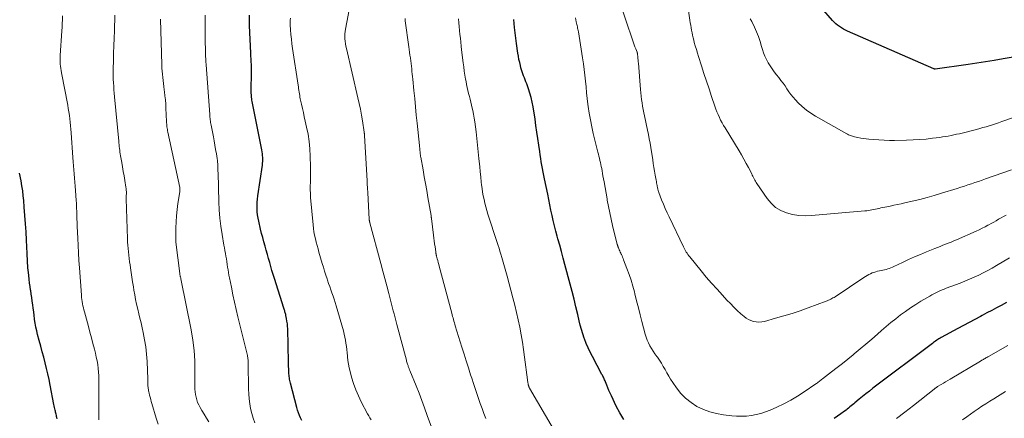
# Model space of a CAD drawing. Units: feet. Extents: x 1898374 to 1900034, y 504997 to 510000.
# Drawn here: x 1898716 to 1898927, y 505218 to 505304 of the extents above; entities that cross this region are included whole.
import ezdxf

# ---------------------------------------------------------------- set-up
doc = ezdxf.new("R2010")
doc.units = ezdxf.units.FT
doc.header["$LTSCALE"] = 100
doc.header["$MEASUREMENT"] = 0
doc.layers.add('CONTOUR INDEX', color=32, linetype='Continuous', lineweight=25)
doc.layers.add('CONTOUR INTERMEDIATE', color=40, linetype='Continuous', lineweight=15)

msp = doc.modelspace()

# ---------------------------------------------------------------- linework, layer by layer
at = {"layer": 'CONTOUR INDEX', "flags": 128}
for points, elevation in [([(1898930.46, 505295.8), (1898927.04, 505295.23), (1898925.16, 505294.93), (1898923.29, 505294.64), (1898921.41, 505294.35), (1898919.54, 505294.07), (1898912.48, 505293.06), (1898912.45, 505293.05), (1898912.43, 505293.05), (1898912.41, 505293.05), (1898912.38, 505293.05), (1898912.29, 505293.06), (1898912.27, 505293.07), (1898912.24, 505293.07), (1898912.22, 505293.08), (1898912.2, 505293.09), (1898893.64, 505301.23), (1898893.19, 505301.44), (1898892.75, 505301.67), (1898892.33, 505301.92), (1898891.91, 505302.19), (1898891.51, 505302.48), (1898891.13, 505302.8), (1898890.77, 505303.14), (1898890.43, 505303.5), (1898888.06, 505306.22)], 1060), ([(1898776.5, 505217.55), (1898776.23, 505218.09), (1898775.99, 505218.64), (1898775.77, 505219.21), (1898775.58, 505219.78), (1898775.42, 505220.36), (1898774.06, 505225.59), (1898773.99, 505225.86), (1898773.93, 505226.14), (1898773.88, 505226.42), (1898773.83, 505226.7), (1898773.79, 505226.98), (1898773.76, 505227.26), (1898773.74, 505227.54), (1898773.72, 505227.82), (1898773.71, 505228.19), (1898773.69, 505228.65), (1898773.67, 505229.12), (1898773.66, 505229.58), (1898773.65, 505230.05), (1898773.47, 505237.25), (1898773.44, 505237.8), (1898773.4, 505238.35), (1898773.32, 505238.89), (1898773.22, 505239.44), (1898773.08, 505240.14), (1898773.04, 505240.33), (1898772.99, 505240.52), (1898772.94, 505240.71), (1898772.88, 505240.9), (1898772.82, 505241.09), (1898772.75, 505241.27), (1898772.69, 505241.46), (1898772.63, 505241.65), (1898770.63, 505248.06), (1898770.36, 505248.92), (1898770.1, 505249.78), (1898769.85, 505250.65), (1898769.6, 505251.51), (1898769.36, 505252.38), (1898769.12, 505253.25), (1898768.87, 505254.11), (1898768.62, 505254.98), (1898768.6, 505255.04), (1898768.35, 505255.94), (1898768.11, 505256.84), (1898767.87, 505257.75), (1898767.65, 505258.66), (1898767.24, 505260.37), (1898767.1, 505261.03), (1898767, 505261.71), (1898766.93, 505262.39), (1898766.9, 505263.07), (1898766.9, 505263.75), (1898766.93, 505264.43), (1898766.99, 505265.11), (1898767.07, 505265.79), (1898768.03, 505272.4), (1898768.08, 505272.81), (1898768.11, 505273.23), (1898768.12, 505273.64), (1898768.12, 505274.06), (1898768.09, 505274.47), (1898768.05, 505274.88), (1898767.99, 505275.29), (1898767.92, 505275.7), (1898765.86, 505286.06), (1898765.8, 505286.37), (1898765.75, 505286.68), (1898765.72, 505286.99), (1898765.69, 505287.31), (1898765.68, 505287.5), (1898765.66, 505287.91), (1898765.64, 505288.32), (1898765.64, 505288.73), (1898765.65, 505289.15), (1898765.71, 505291.61), (1898765.71, 505292.21), (1898765.71, 505292.82), (1898765.69, 505293.42), (1898765.67, 505294.03), (1898765.63, 505294.63), (1898765.6, 505295.24), (1898765.57, 505295.84), (1898765.55, 505296.45), (1898765.3, 505302.39), (1898765.28, 505303.5), (1898765.29, 505304.61)], 1020), ([(1898845.62, 505217.77), (1898844.78, 505219.18), (1898844.01, 505220.64), (1898842.96, 505222.82), (1898842.69, 505223.39), (1898842.44, 505223.96), (1898842.2, 505224.54), (1898841.97, 505225.12), (1898841.68, 505225.88), (1898841.6, 505226.08), (1898841.51, 505226.29), (1898841.42, 505226.48), (1898841.33, 505226.68), (1898841.23, 505226.88), (1898841.13, 505227.07), (1898841.03, 505227.26), (1898840.93, 505227.46), (1898838.87, 505231.27), (1898838.4, 505232.2), (1898837.95, 505233.15), (1898837.55, 505234.11), (1898837.18, 505235.09), (1898837.13, 505235.24), (1898836.82, 505236.16), (1898836.54, 505237.08), (1898836.28, 505238.01), (1898836.05, 505238.95), (1898835.73, 505240.34), (1898835.34, 505241.98), (1898834.94, 505243.61), (1898834.53, 505245.24), (1898834.1, 505246.86), (1898832.98, 505251.06), (1898832.61, 505252.44), (1898832.24, 505253.83), (1898831.86, 505255.21), (1898831.48, 505256.59), (1898831.34, 505257.13), (1898831.04, 505258.25), (1898830.75, 505259.37), (1898830.49, 505260.49), (1898830.23, 505261.62), (1898829.99, 505262.75), (1898829.75, 505263.88), (1898829.51, 505265.01), (1898829.28, 505266.15), (1898828.6, 505269.47), (1898828.46, 505270.2), (1898828.31, 505270.93), (1898828.17, 505271.67), (1898828.04, 505272.4), (1898827.9, 505273.14), (1898827.78, 505273.87), (1898827.67, 505274.61), (1898827.56, 505275.35), (1898827.38, 505276.69), (1898827.19, 505278.11), (1898826.98, 505279.52), (1898826.77, 505280.93), (1898826.56, 505282.33), (1898826.15, 505284.95), (1898825.96, 505285.94), (1898825.74, 505286.92), (1898825.46, 505287.89), (1898825.15, 505288.84), (1898824.78, 505289.87), (1898824.62, 505290.3), (1898824.45, 505290.74), (1898824.28, 505291.17), (1898824.11, 505291.6), (1898823.95, 505292.03), (1898823.79, 505292.47), (1898823.66, 505292.92), (1898823.54, 505293.36), (1898823.43, 505293.8), (1898823.27, 505294.48), (1898823.12, 505295.15), (1898823, 505295.83), (1898822.89, 505296.51), (1898822.58, 505298.56), (1898822.35, 505300.27), (1898822.14, 505301.99), (1898821.98, 505303.71)], 1040), ([(1898723.95, 505217.93), (1898723.9, 505218.16), (1898723.85, 505218.4), (1898723.81, 505218.64), (1898723.76, 505218.87), (1898723.71, 505219.1), (1898723.65, 505219.34), (1898723.6, 505219.57), (1898723.56, 505219.73), (1898723.49, 505220.05), (1898723.42, 505220.36), (1898723.36, 505220.68), (1898723.29, 505220.99), (1898722.49, 505225.13), (1898722.24, 505226.34), (1898721.98, 505227.55), (1898721.7, 505228.75), (1898721.4, 505229.94), (1898721.09, 505231.14), (1898720.77, 505232.33), (1898720.46, 505233.52), (1898720.14, 505234.71), (1898719.79, 505236.02), (1898719.6, 505236.82), (1898719.42, 505237.63), (1898719.28, 505238.44), (1898719.15, 505239.25), (1898719.14, 505239.37), (1898719.04, 505240.13), (1898718.94, 505240.89), (1898718.84, 505241.66), (1898718.74, 505242.42), (1898718.64, 505243.18), (1898718.54, 505243.94), (1898718.42, 505244.71), (1898718.3, 505245.47), (1898718.29, 505245.52), (1898718.17, 505246.31), (1898718.05, 505247.09), (1898717.96, 505247.88), (1898717.87, 505248.68), (1898717.8, 505249.32), (1898717.76, 505249.83), (1898717.71, 505250.34), (1898717.68, 505250.85), (1898717.65, 505251.36), (1898717.62, 505251.87), (1898717.59, 505252.38), (1898717.56, 505252.89), (1898717.54, 505253.4), (1898717.39, 505256.27), (1898717.3, 505258.05), (1898717.19, 505259.82), (1898717.06, 505261.6), (1898716.93, 505263.37), (1898716.81, 505264.79), (1898716.71, 505265.85), (1898716.58, 505266.92), (1898716.42, 505267.97), (1898716.24, 505269.03), (1898715.93, 505270.72)], 1000), ([(1898927.74, 505242.87), (1898926.64, 505242.29), (1898925.61, 505241.75), (1898924.59, 505241.21), (1898923.56, 505240.66), (1898922.54, 505240.11), (1898922.16, 505239.92), (1898920.95, 505239.27), (1898919.74, 505238.61), (1898918.54, 505237.96), (1898917.33, 505237.3), (1898913.78, 505235.36), (1898913.53, 505235.22), (1898913.28, 505235.07), (1898913.04, 505234.92), (1898912.79, 505234.77), (1898912.56, 505234.61), (1898912.32, 505234.45), (1898912.09, 505234.28), (1898911.86, 505234.11), (1898899.1, 505224.46), (1898898.35, 505223.88), (1898897.61, 505223.3), (1898896.87, 505222.71), (1898896.14, 505222.11), (1898895.24, 505221.36), (1898894.97, 505221.13), (1898894.69, 505220.9), (1898894.42, 505220.68), (1898894.15, 505220.45), (1898893.88, 505220.22), (1898893.6, 505220), (1898893.32, 505219.79), (1898893.03, 505219.57), (1898892.2, 505218.97), (1898891.49, 505218.47), (1898890.78, 505217.97)], 1040)]:
    msp.add_lwpolyline(points, dxfattribs=dict(at, elevation=elevation))
at = {"layer": 'CONTOUR INTERMEDIATE', "flags": 128}
for points, elevation in [([(1898927.7, 505261.66), (1898927.16, 505261.37), (1898926.62, 505261.08), (1898926.09, 505260.78), (1898925.56, 505260.48), (1898925.02, 505260.18), (1898924.49, 505259.88), (1898923.95, 505259.59), (1898923.78, 505259.5), (1898923.16, 505259.16), (1898922.53, 505258.84), (1898921.89, 505258.54), (1898921.25, 505258.24), (1898917.03, 505256.4), (1898916.45, 505256.15), (1898915.87, 505255.9), (1898915.28, 505255.66), (1898914.7, 505255.43), (1898914.11, 505255.19), (1898913.53, 505254.96), (1898912.94, 505254.72), (1898912.36, 505254.49), (1898910.59, 505253.76), (1898909.3, 505253.23), (1898908.02, 505252.68), (1898906.75, 505252.11), (1898905.48, 505251.52), (1898903.59, 505250.64), (1898903.27, 505250.49), (1898902.94, 505250.36), (1898902.61, 505250.24), (1898902.28, 505250.12), (1898901.94, 505250.02), (1898901.6, 505249.92), (1898901.26, 505249.84), (1898900.92, 505249.76), (1898900.11, 505249.6), (1898899.71, 505249.5), (1898899.32, 505249.38), (1898898.94, 505249.24), (1898898.56, 505249.08), (1898898.19, 505248.9), (1898897.83, 505248.7), (1898897.48, 505248.49), (1898897.13, 505248.27), (1898890.99, 505244.15), (1898890.76, 505244.01), (1898890.52, 505243.87), (1898890.29, 505243.74), (1898890.04, 505243.61), (1898889.8, 505243.49), (1898889.55, 505243.38), (1898889.29, 505243.28), (1898889.04, 505243.18), (1898885.23, 505241.76), (1898883.5, 505241.14), (1898881.75, 505240.55), (1898879.98, 505240.01), (1898878.21, 505239.5), (1898875.79, 505238.85), (1898875.22, 505238.74), (1898874.64, 505238.68), (1898874.06, 505238.72), (1898873.48, 505238.82), (1898872.92, 505239), (1898872.39, 505239.23), (1898871.9, 505239.54), (1898871.43, 505239.9), (1898870.76, 505240.49), (1898869.99, 505241.2), (1898869.23, 505241.92), (1898868.49, 505242.66), (1898867.77, 505243.41), (1898866.81, 505244.44), (1898865.63, 505245.73), (1898864.46, 505247.03), (1898863.33, 505248.36), (1898862.2, 505249.7), (1898859.76, 505252.69), (1898859.56, 505252.94), (1898859.37, 505253.2), (1898859.19, 505253.47), (1898859.02, 505253.74), (1898858.86, 505254.02), (1898858.71, 505254.31), (1898858.56, 505254.59), (1898858.42, 505254.88), (1898855.34, 505261.28), (1898854.91, 505262.2), (1898854.5, 505263.12), (1898854.11, 505264.05), (1898853.74, 505264.99), (1898853.13, 505266.57), (1898853.07, 505266.73), (1898853.02, 505266.88), (1898852.98, 505267.04), (1898852.94, 505267.19), (1898852.9, 505267.35), (1898852.87, 505267.51), (1898852.83, 505267.67), (1898852.8, 505267.83), (1898852.76, 505268.07), (1898852.71, 505268.35), (1898852.66, 505268.63), (1898852.61, 505268.91), (1898852.56, 505269.19), (1898852.37, 505270.28), (1898852.22, 505271.11), (1898852.08, 505271.94), (1898851.95, 505272.76), (1898851.82, 505273.59), (1898851.41, 505276.24), (1898851.26, 505277.16), (1898851.1, 505278.07), (1898850.92, 505278.99), (1898850.73, 505279.9), (1898850.08, 505282.98), (1898849.93, 505283.68), (1898849.79, 505284.38), (1898849.66, 505285.09), (1898849.54, 505285.8), (1898849.43, 505286.5), (1898849.33, 505287.21), (1898849.25, 505287.93), (1898849.19, 505288.64), (1898848.74, 505294.3), (1898848.71, 505294.65), (1898848.68, 505295), (1898848.65, 505295.35), (1898848.62, 505295.7), (1898848.57, 505296.29), (1898848.56, 505296.34), (1898848.56, 505296.4), (1898848.55, 505296.45), (1898848.54, 505296.51), (1898848.52, 505296.56), (1898848.51, 505296.61), (1898848.49, 505296.66), (1898848.47, 505296.72), (1898848.18, 505297.44), (1898848.02, 505297.85), (1898847.86, 505298.27), (1898847.71, 505298.69), (1898847.56, 505299.11), (1898844.52, 505308.06)], 1048), ([(1898928.87, 505271.4), (1898923.28, 505269.45), (1898922.53, 505269.19), (1898921.77, 505268.93), (1898921.01, 505268.67), (1898920.26, 505268.41), (1898919.5, 505268.16), (1898918.74, 505267.91), (1898917.98, 505267.67), (1898917.21, 505267.43), (1898913.84, 505266.37), (1898912.28, 505265.91), (1898910.71, 505265.47), (1898909.14, 505265.06), (1898907.55, 505264.68), (1898905.94, 505264.31), (1898905.16, 505264.13), (1898904.38, 505263.96), (1898903.59, 505263.8), (1898902.81, 505263.63), (1898902.05, 505263.48), (1898901.64, 505263.39), (1898901.24, 505263.3), (1898900.83, 505263.21), (1898900.43, 505263.12), (1898900.36, 505263.1), (1898899.99, 505263.02), (1898899.62, 505262.94), (1898899.25, 505262.86), (1898898.88, 505262.79), (1898898.51, 505262.73), (1898898.14, 505262.68), (1898897.76, 505262.63), (1898897.39, 505262.59), (1898885.91, 505261.57), (1898884.55, 505261.53), (1898883.2, 505261.6), (1898881.86, 505261.82), (1898880.54, 505262.15), (1898879.31, 505262.68), (1898878.19, 505263.35), (1898877.22, 505264.23), (1898876.36, 505265.25), (1898874.19, 505268.46), (1898874.03, 505268.71), (1898873.88, 505268.96), (1898873.73, 505269.22), (1898873.6, 505269.49), (1898873.47, 505269.76), (1898873.34, 505270.03), (1898873.2, 505270.29), (1898873.07, 505270.56), (1898872.39, 505271.88), (1898871.9, 505272.8), (1898871.4, 505273.71), (1898870.88, 505274.61), (1898870.35, 505275.5), (1898867.35, 505280.4), (1898867.02, 505280.96), (1898866.7, 505281.52), (1898866.41, 505282.1), (1898866.13, 505282.68), (1898865.86, 505283.27), (1898865.61, 505283.87), (1898865.38, 505284.47), (1898865.17, 505285.08), (1898864.46, 505287.16), (1898863.91, 505288.81), (1898863.36, 505290.46), (1898862.82, 505292.12), (1898862.28, 505293.78), (1898861.66, 505295.74), (1898861.42, 505296.5), (1898861.19, 505297.26), (1898860.97, 505298.02), (1898860.76, 505298.79), (1898860.63, 505299.28), (1898860.5, 505299.8), (1898860.37, 505300.33), (1898860.26, 505300.86), (1898860.16, 505301.4), (1898860.07, 505301.94), (1898859.98, 505302.47), (1898859.9, 505303.01), (1898859.82, 505303.55), (1898859.12, 505308.26)], 1052), ([(1898804.31, 505216.14), (1898803.44, 505218.64), (1898802.87, 505220.23), (1898802.28, 505221.82), (1898801.67, 505223.4), (1898801.05, 505224.98), (1898799.7, 505228.28), (1898799.64, 505228.43), (1898799.58, 505228.58), (1898799.52, 505228.73), (1898799.46, 505228.88), (1898799.41, 505229.03), (1898799.35, 505229.18), (1898799.3, 505229.33), (1898799.25, 505229.48), (1898799.2, 505229.63), (1898799.13, 505229.86), (1898799.07, 505230.08), (1898799, 505230.31), (1898798.94, 505230.54), (1898796.91, 505238.16), (1898796.76, 505238.74), (1898796.6, 505239.33), (1898796.45, 505239.91), (1898796.29, 505240.5), (1898796.14, 505241.08), (1898795.99, 505241.66), (1898795.83, 505242.25), (1898795.68, 505242.83), (1898795.15, 505244.86), (1898794.73, 505246.46), (1898794.3, 505248.06), (1898793.88, 505249.65), (1898793.45, 505251.25), (1898791.1, 505260.04), (1898791.07, 505260.14), (1898791.05, 505260.23), (1898791.03, 505260.33), (1898791.01, 505260.42), (1898791, 505260.52), (1898790.99, 505260.62), (1898790.98, 505260.71), (1898790.97, 505260.81), (1898790.65, 505266.5), (1898790.64, 505266.82), (1898790.62, 505267.14), (1898790.6, 505267.46), (1898790.58, 505267.78), (1898790.56, 505268.1), (1898790.54, 505268.42), (1898790.52, 505268.74), (1898790.5, 505269.06), (1898789.96, 505278.78), (1898789.95, 505278.84), (1898789.95, 505278.9), (1898789.95, 505278.96), (1898789.94, 505279.02), (1898789.94, 505279.08), (1898789.93, 505279.14), (1898789.93, 505279.21), (1898789.92, 505279.27), (1898789.91, 505279.33), (1898789.91, 505279.39), (1898789.9, 505279.45), (1898789.89, 505279.52), (1898789.53, 505281.91), (1898789.32, 505283.16), (1898789.09, 505284.41), (1898788.84, 505285.66), (1898788.56, 505286.9), (1898786.07, 505297.49), (1898785.96, 505298.01), (1898785.87, 505298.52), (1898785.81, 505299.04), (1898785.77, 505299.57), (1898785.76, 505300.09), (1898785.77, 505300.61), (1898785.82, 505301.13), (1898785.9, 505301.65), (1898786.92, 505307.31)], 1028), ([(1898732.92, 505217.72), (1898732.91, 505218.09), (1898732.95, 505225.46), (1898732.94, 505226.29), (1898732.91, 505227.11), (1898732.86, 505227.93), (1898732.78, 505228.75), (1898732.68, 505229.56), (1898732.55, 505230.37), (1898732.39, 505231.18), (1898732.2, 505231.98), (1898731.98, 505232.85), (1898731.67, 505234.08), (1898731.35, 505235.31), (1898731.02, 505236.54), (1898730.68, 505237.77), (1898729.83, 505240.86), (1898729.72, 505241.3), (1898729.61, 505241.75), (1898729.51, 505242.19), (1898729.43, 505242.64), (1898729.35, 505243.09), (1898729.29, 505243.54), (1898729.24, 505243.99), (1898729.2, 505244.44), (1898728.76, 505250.35), (1898728.65, 505251.95), (1898728.55, 505253.55), (1898728.47, 505255.14), (1898728.4, 505256.74), (1898728.29, 505259.25), (1898728.28, 505259.6), (1898728.27, 505259.94), (1898728.25, 505260.29), (1898728.24, 505260.63), (1898728.23, 505260.98), (1898728.22, 505261.32), (1898728.21, 505261.67), (1898728.2, 505262.01), (1898728.18, 505262.5), (1898728.16, 505263.08), (1898728.13, 505263.67), (1898728.1, 505264.26), (1898728.06, 505264.84), (1898727.91, 505266.99), (1898727.85, 505267.87), (1898727.78, 505268.75), (1898727.71, 505269.63), (1898727.63, 505270.52), (1898727.56, 505271.4), (1898727.48, 505272.28), (1898727.42, 505273.16), (1898727.36, 505274.05), (1898727, 505279.37), (1898726.95, 505280.12), (1898726.88, 505280.87), (1898726.8, 505281.62), (1898726.71, 505282.37), (1898726.61, 505283.11), (1898726.5, 505283.86), (1898726.37, 505284.6), (1898726.24, 505285.34), (1898724.89, 505292.25), (1898724.81, 505292.72), (1898724.74, 505293.18), (1898724.69, 505293.65), (1898724.65, 505294.12), (1898724.63, 505294.59), (1898724.62, 505295.06), (1898724.63, 505295.53), (1898724.66, 505296), (1898724.98, 505301.26), (1898725.03, 505302.07), (1898725.08, 505302.87), (1898725.11, 505303.67), (1898725.15, 505304.47)], 1004), ([(1898745.67, 505216.75), (1898745.26, 505218.05), (1898744.32, 505221.18), (1898744.19, 505221.64), (1898744.06, 505222.09), (1898743.93, 505222.55), (1898743.82, 505223), (1898743.71, 505223.42), (1898743.65, 505223.67), (1898743.6, 505223.92), (1898743.56, 505224.17), (1898743.52, 505224.43), (1898743.52, 505224.45), (1898743.49, 505224.69), (1898743.46, 505224.94), (1898743.45, 505225.19), (1898743.45, 505225.44), (1898743.44, 505225.68), (1898743.44, 505225.93), (1898743.43, 505226.18), (1898743.42, 505226.43), (1898743.27, 505230.21), (1898743.17, 505231.78), (1898743, 505233.34), (1898742.76, 505234.89), (1898742.45, 505236.43), (1898742.21, 505237.49), (1898741.98, 505238.5), (1898741.75, 505239.5), (1898741.51, 505240.5), (1898741.27, 505241.5), (1898741.04, 505242.51), (1898740.82, 505243.52), (1898740.63, 505244.53), (1898740.46, 505245.55), (1898740.35, 505246.3), (1898740.19, 505247.31), (1898740.04, 505248.32), (1898739.88, 505249.33), (1898739.72, 505250.35), (1898739.63, 505250.97), (1898739.52, 505251.67), (1898739.43, 505252.37), (1898739.34, 505253.07), (1898739.26, 505253.78), (1898739.19, 505254.48), (1898739.14, 505255.19), (1898739.1, 505255.89), (1898739.07, 505256.6), (1898738.83, 505265.2), (1898738.82, 505265.39), (1898738.82, 505265.58), (1898738.83, 505265.77), (1898738.83, 505265.97), (1898738.84, 505266.16), (1898738.84, 505266.35), (1898738.84, 505266.54), (1898738.84, 505266.73), (1898738.84, 505266.78), (1898738.83, 505267), (1898738.81, 505267.22), (1898738.79, 505267.43), (1898738.75, 505267.65), (1898738.5, 505269.14), (1898738.33, 505270.1), (1898738.17, 505271.06), (1898738, 505272.02), (1898737.84, 505272.98), (1898737.59, 505274.44), (1898737.52, 505274.83), (1898737.46, 505275.22), (1898737.41, 505275.61), (1898737.37, 505276), (1898737.32, 505276.4), (1898737.28, 505276.79), (1898737.24, 505277.18), (1898737.2, 505277.58), (1898736.31, 505287.11), (1898736.24, 505287.86), (1898736.18, 505288.62), (1898736.12, 505289.37), (1898736.07, 505290.13), (1898736.03, 505290.89), (1898736.01, 505291.65), (1898736.01, 505292.4), (1898736.02, 505293.16), (1898736.07, 505294.85), (1898736.11, 505296.46), (1898736.16, 505298.06), (1898736.21, 505299.67), (1898736.27, 505301.27), (1898736.38, 505304.65)], 1008), ([(1898756.52, 505217.25), (1898756.02, 505218.07), (1898755.52, 505218.89), (1898755.03, 505219.72), (1898754.65, 505220.36), (1898754.37, 505220.88), (1898754.13, 505221.41), (1898753.94, 505221.97), (1898753.79, 505222.54), (1898753.68, 505223.12), (1898753.6, 505223.71), (1898753.56, 505224.3), (1898753.54, 505224.89), (1898753.56, 505228.16), (1898753.51, 505230.39), (1898753.37, 505232.61), (1898753.09, 505234.81), (1898752.73, 505237.01), (1898750.55, 505247.95), (1898750.53, 505248.07), (1898750.5, 505248.19), (1898750.47, 505248.31), (1898750.44, 505248.42), (1898750.41, 505248.52), (1898750.39, 505248.59), (1898750.37, 505248.66), (1898750.36, 505248.73), (1898750.34, 505248.81), (1898750.33, 505248.88), (1898750.31, 505248.95), (1898750.3, 505249.03), (1898750.29, 505249.1), (1898749.48, 505255.89), (1898749.48, 505255.96), (1898749.47, 505256.02), (1898749.46, 505256.08), (1898749.46, 505256.15), (1898749.45, 505256.21), (1898749.45, 505256.28), (1898749.45, 505256.34), (1898749.45, 505256.41), (1898749.47, 505258.91), (1898749.51, 505260.23), (1898749.59, 505261.54), (1898749.72, 505262.85), (1898749.89, 505264.16), (1898750.28, 505266.67), (1898750.3, 505266.8), (1898750.31, 505266.94), (1898750.32, 505267.08), (1898750.32, 505267.22), (1898750.32, 505267.35), (1898750.32, 505267.42), (1898750.31, 505267.49), (1898750.3, 505267.56), (1898750.29, 505267.63), (1898747.76, 505279.48), (1898747.7, 505279.77), (1898747.65, 505280.05), (1898747.6, 505280.34), (1898747.56, 505280.63), (1898747.52, 505280.92), (1898747.49, 505281.21), (1898747.47, 505281.5), (1898747.45, 505281.79), (1898747.33, 505284.66), (1898747.28, 505285.54), (1898747.22, 505286.43), (1898747.13, 505287.31), (1898747.04, 505288.19), (1898746.98, 505288.63), (1898746.9, 505289.29), (1898746.82, 505289.95), (1898746.73, 505290.62), (1898746.65, 505291.28), (1898746.57, 505291.94), (1898746.51, 505292.61), (1898746.47, 505293.27), (1898746.44, 505293.94), (1898746.2, 505303.75)], 1012), ([(1898766.38, 505217.05), (1898766.04, 505218.05), (1898765.76, 505219.07), (1898765.52, 505220.1), (1898765.35, 505221.14), (1898765.21, 505222.19), (1898765.12, 505223.25), (1898765.08, 505224.31), (1898764.99, 505229.83), (1898764.99, 505230.07), (1898764.97, 505230.32), (1898764.96, 505230.56), (1898764.93, 505230.81), (1898764.9, 505231.05), (1898764.87, 505231.29), (1898764.82, 505231.53), (1898764.77, 505231.77), (1898762.8, 505239.84), (1898762.43, 505241.41), (1898762.06, 505242.99), (1898761.72, 505244.58), (1898761.38, 505246.17), (1898760.97, 505248.19), (1898760.86, 505248.77), (1898760.75, 505249.35), (1898760.66, 505249.93), (1898760.57, 505250.51), (1898760.49, 505251.1), (1898760.4, 505251.68), (1898760.3, 505252.26), (1898760.2, 505252.85), (1898760.2, 505252.86), (1898760.09, 505253.45), (1898759.99, 505254.04), (1898759.88, 505254.63), (1898759.78, 505255.22), (1898759.38, 505257.53), (1898759.12, 505259.28), (1898758.91, 505261.03), (1898758.77, 505262.79), (1898758.68, 505264.56), (1898758.51, 505270.76), (1898758.5, 505271.14), (1898758.49, 505271.52), (1898758.48, 505271.9), (1898758.47, 505272.29), (1898758.45, 505272.67), (1898758.42, 505273.05), (1898758.38, 505273.43), (1898758.33, 505273.81), (1898758.16, 505274.88), (1898758, 505275.79), (1898757.85, 505276.7), (1898757.68, 505277.61), (1898757.51, 505278.52), (1898757.02, 505281.02), (1898756.97, 505281.3), (1898756.92, 505281.58), (1898756.88, 505281.86), (1898756.85, 505282.14), (1898756.82, 505282.43), (1898756.79, 505282.71), (1898756.77, 505282.99), (1898756.74, 505283.27), (1898755.96, 505293.97), (1898755.95, 505294.2), (1898755.93, 505294.44), (1898755.91, 505294.67), (1898755.9, 505294.91), (1898755.88, 505295.14), (1898755.87, 505295.38), (1898755.85, 505295.61), (1898755.85, 505295.85), (1898755.79, 505297.56), (1898755.75, 505298.66), (1898755.73, 505299.75), (1898755.72, 505300.84), (1898755.72, 505301.94), (1898755.73, 505303), (1898755.74, 505304.62)], 1016), ([(1898791.39, 505217.68), (1898791.12, 505218.12), (1898790.87, 505218.56), (1898790.62, 505219.01), (1898789.27, 505221.56), (1898788.65, 505222.84), (1898788.09, 505224.15), (1898787.61, 505225.49), (1898787.2, 505226.85), (1898786.87, 505228.07), (1898786.69, 505228.84), (1898786.53, 505229.62), (1898786.4, 505230.41), (1898786.31, 505231.2), (1898786.29, 505231.44), (1898786.22, 505232.11), (1898786.15, 505232.79), (1898786.07, 505233.46), (1898785.98, 505234.13), (1898785.88, 505234.8), (1898785.75, 505235.46), (1898785.6, 505236.12), (1898785.43, 505236.78), (1898783.88, 505242.21), (1898783.67, 505242.9), (1898783.45, 505243.59), (1898783.22, 505244.27), (1898782.98, 505244.96), (1898782.73, 505245.64), (1898782.49, 505246.32), (1898782.25, 505247), (1898782.02, 505247.69), (1898781.92, 505247.97), (1898781.65, 505248.8), (1898781.38, 505249.64), (1898781.13, 505250.47), (1898780.88, 505251.31), (1898780.18, 505253.71), (1898779.98, 505254.44), (1898779.78, 505255.16), (1898779.59, 505255.89), (1898779.41, 505256.61), (1898779.25, 505257.35), (1898779.11, 505258.08), (1898779.01, 505258.82), (1898778.93, 505259.57), (1898778.4, 505265.48), (1898778.34, 505266.3), (1898778.31, 505267.12), (1898778.31, 505267.93), (1898778.33, 505268.75), (1898778.36, 505269.57), (1898778.38, 505270.39), (1898778.38, 505271.21), (1898778.37, 505272.03), (1898778.31, 505274.35), (1898778.23, 505275.93), (1898778.08, 505277.5), (1898777.84, 505279.06), (1898777.53, 505280.61), (1898777.25, 505281.85), (1898777.04, 505282.77), (1898776.83, 505283.7), (1898776.63, 505284.62), (1898776.42, 505285.55), (1898776.18, 505286.68), (1898776.1, 505287.04), (1898776.04, 505287.4), (1898775.98, 505287.77), (1898775.92, 505288.13), (1898775.87, 505288.5), (1898775.82, 505288.86), (1898775.76, 505289.23), (1898775.71, 505289.59), (1898774.52, 505297.5), (1898774.38, 505298.5), (1898774.26, 505299.5), (1898774.16, 505300.51), (1898774.08, 505301.52), (1898774.01, 505302.59), (1898773.99, 505303.06), (1898774, 505303.54), (1898774.04, 505304.01)], 1024), ([(1898815.98, 505217.97), (1898815.58, 505219.04), (1898815.18, 505220.11), (1898814.79, 505221.19), (1898814.42, 505222.27), (1898814.05, 505223.35), (1898813.68, 505224.43), (1898813.32, 505225.52), (1898812.97, 505226.61), (1898812.72, 505227.39), (1898812.25, 505228.87), (1898811.79, 505230.35), (1898811.32, 505231.83), (1898810.86, 505233.32), (1898809.45, 505237.87), (1898809.35, 505238.21), (1898809.25, 505238.55), (1898809.15, 505238.89), (1898809.05, 505239.23), (1898808.96, 505239.57), (1898808.86, 505239.91), (1898808.77, 505240.25), (1898808.68, 505240.6), (1898805.99, 505250.68), (1898805.89, 505251.08), (1898805.78, 505251.49), (1898805.68, 505251.89), (1898805.57, 505252.29), (1898805.42, 505252.87), (1898805.4, 505252.98), (1898805.37, 505253.1), (1898805.34, 505253.21), (1898805.32, 505253.33), (1898805.3, 505253.45), (1898805.28, 505253.56), (1898805.26, 505253.68), (1898805.24, 505253.8), (1898805.1, 505254.84), (1898805.01, 505255.48), (1898804.92, 505256.12), (1898804.84, 505256.76), (1898804.76, 505257.4), (1898804.33, 505260.96), (1898804.32, 505261.04), (1898804.31, 505261.12), (1898804.3, 505261.19), (1898804.29, 505261.27), (1898804.28, 505261.35), (1898804.27, 505261.43), (1898804.25, 505261.51), (1898804.24, 505261.59), (1898803.57, 505265.48), (1898803.31, 505266.97), (1898803.05, 505268.46), (1898802.79, 505269.94), (1898802.52, 505271.43), (1898802.02, 505274.14), (1898802, 505274.27), (1898801.98, 505274.4), (1898801.96, 505274.53), (1898801.95, 505274.66), (1898801.93, 505274.79), (1898801.92, 505274.92), (1898801.9, 505275.05), (1898801.89, 505275.18), (1898801.88, 505275.35), (1898801.87, 505275.51), (1898801.85, 505275.67), (1898801.84, 505275.83), (1898801.82, 505275.99), (1898801.81, 505276.15), (1898801.79, 505276.31), (1898801.78, 505276.47), (1898801.76, 505276.63), (1898801.27, 505281.41), (1898801.08, 505283.18), (1898800.9, 505284.94), (1898800.73, 505286.71), (1898800.55, 505288.47), (1898800.31, 505290.88), (1898800.26, 505291.44), (1898800.2, 505292), (1898800.14, 505292.57), (1898800.09, 505293.13), (1898800.03, 505293.69), (1898799.96, 505294.25), (1898799.89, 505294.81), (1898799.82, 505295.37), (1898799.81, 505295.45), (1898799.72, 505296.05), (1898799.64, 505296.66), (1898799.56, 505297.26), (1898799.48, 505297.86), (1898798.71, 505303.45), (1898798.66, 505303.93)], 1032), ([(1898830.55, 505215.69), (1898825.39, 505224.5), (1898825.36, 505224.54), (1898825.34, 505224.59), (1898825.31, 505224.64), (1898825.29, 505224.68), (1898825.27, 505224.73), (1898825.25, 505224.78), (1898825.23, 505224.83), (1898825.21, 505224.88), (1898825.2, 505224.92), (1898825.18, 505224.99), (1898825.16, 505225.06), (1898825.14, 505225.13), (1898825.12, 505225.2), (1898825.07, 505225.46), (1898825.03, 505225.66), (1898824.99, 505225.86), (1898824.96, 505226.06), (1898824.93, 505226.26), (1898824.31, 505231.18), (1898824.1, 505232.78), (1898823.86, 505234.38), (1898823.58, 505235.98), (1898823.29, 505237.57), (1898822.96, 505239.16), (1898822.61, 505240.74), (1898822.23, 505242.31), (1898821.83, 505243.88), (1898820.58, 505248.59), (1898820.31, 505249.59), (1898820.03, 505250.59), (1898819.74, 505251.58), (1898819.44, 505252.57), (1898819.21, 505253.32), (1898819.02, 505253.94), (1898818.83, 505254.55), (1898818.63, 505255.16), (1898818.44, 505255.77), (1898816.46, 505261.9), (1898816.23, 505262.67), (1898816, 505263.44), (1898815.81, 505264.22), (1898815.62, 505265.01), (1898815.46, 505265.8), (1898815.32, 505266.59), (1898815.2, 505267.39), (1898815.1, 505268.19), (1898815.03, 505268.79), (1898814.92, 505269.89), (1898814.8, 505270.99), (1898814.69, 505272.1), (1898814.59, 505273.2), (1898814.53, 505273.86), (1898814.39, 505275.3), (1898814.24, 505276.73), (1898814.07, 505278.16), (1898813.9, 505279.59), (1898813.62, 505281.71), (1898813.51, 505282.53), (1898813.37, 505283.34), (1898813.21, 505284.15), (1898813.02, 505284.95), (1898812.94, 505285.29), (1898812.78, 505285.93), (1898812.63, 505286.56), (1898812.47, 505287.19), (1898812.3, 505287.82), (1898812.15, 505288.45), (1898812, 505289.09), (1898811.87, 505289.73), (1898811.75, 505290.37), (1898811.67, 505290.86), (1898811.52, 505291.75), (1898811.38, 505292.64), (1898811.26, 505293.54), (1898811.14, 505294.43), (1898810.8, 505297.17), (1898810.7, 505298.01), (1898810.61, 505298.84), (1898810.53, 505299.67), (1898810.45, 505300.51), (1898810.38, 505301.35), (1898810.31, 505302.18), (1898810.23, 505303.02), (1898810.15, 505303.85)], 1036), ([(1898837.64, 505287.99), (1898837.51, 505289.24), (1898837.4, 505290.48), (1898837.27, 505291.73), (1898837.13, 505292.98), (1898836.96, 505294.22), (1898836.78, 505295.46), (1898835.87, 505301.09), (1898835.82, 505301.35), (1898835.77, 505301.62), (1898835.71, 505301.88), (1898835.65, 505302.14), (1898835.59, 505302.41), (1898835.53, 505302.67), (1898835.47, 505302.93), (1898835.41, 505303.19), (1898835.23, 505304.1)], 1044), ([(1898932.23, 505283.67), (1898926.76, 505281.76), (1898926.09, 505281.53), (1898925.42, 505281.31), (1898924.74, 505281.09), (1898924.07, 505280.87), (1898923.39, 505280.66), (1898922.71, 505280.47), (1898922.03, 505280.28), (1898921.34, 505280.1), (1898918.26, 505279.32), (1898917.67, 505279.18), (1898917.07, 505279.04), (1898916.47, 505278.91), (1898915.87, 505278.79), (1898915.27, 505278.67), (1898914.66, 505278.57), (1898914.06, 505278.47), (1898913.45, 505278.39), (1898911.89, 505278.19), (1898910.5, 505278.03), (1898909.11, 505277.91), (1898907.71, 505277.83), (1898906.31, 505277.79), (1898903.76, 505277.74), (1898902.64, 505277.74), (1898901.52, 505277.77), (1898900.4, 505277.82), (1898899.28, 505277.9), (1898898.23, 505278), (1898897.64, 505278.06), (1898897.05, 505278.14), (1898896.47, 505278.24), (1898895.89, 505278.35), (1898895.17, 505278.5), (1898894.95, 505278.56), (1898894.73, 505278.62), (1898894.51, 505278.69), (1898894.3, 505278.77), (1898894.08, 505278.85), (1898893.87, 505278.95), (1898893.67, 505279.05), (1898893.47, 505279.16), (1898886.78, 505282.93), (1898885.78, 505283.55), (1898884.82, 505284.24), (1898883.92, 505285), (1898883.07, 505285.82), (1898882.46, 505286.46), (1898881.96, 505287.01), (1898881.49, 505287.59), (1898881.05, 505288.19), (1898880.63, 505288.8), (1898880.23, 505289.43), (1898879.8, 505290.04), (1898879.36, 505290.64), (1898878.9, 505291.23), (1898878.41, 505291.84), (1898877.93, 505292.46), (1898877.47, 505293.1), (1898877.03, 505293.75), (1898876.61, 505294.42), (1898876.23, 505295.11), (1898875.89, 505295.82), (1898875.62, 505296.55), (1898875.38, 505297.3), (1898875.21, 505297.93), (1898874.89, 505299), (1898874.53, 505300.06), (1898874.11, 505301.09), (1898873.65, 505302.1), (1898873.09, 505303.26), (1898872.78, 505303.86)], 1056), ([(1898928.41, 505252.48), (1898925.65, 505250.83), (1898924.71, 505250.29), (1898923.76, 505249.76), (1898922.79, 505249.26), (1898921.82, 505248.78), (1898920.83, 505248.32), (1898919.83, 505247.88), (1898918.83, 505247.47), (1898917.82, 505247.07), (1898914.85, 505245.95), (1898914.4, 505245.78), (1898913.94, 505245.59), (1898913.49, 505245.4), (1898913.04, 505245.2), (1898912.6, 505244.99), (1898912.16, 505244.77), (1898911.73, 505244.54), (1898911.31, 505244.29), (1898909.41, 505243.16), (1898908.29, 505242.47), (1898907.18, 505241.75), (1898906.1, 505241), (1898905.03, 505240.23), (1898903.99, 505239.42), (1898902.96, 505238.6), (1898901.95, 505237.75), (1898900.95, 505236.89), (1898900.08, 505236.12), (1898898.85, 505235.04), (1898897.61, 505233.97), (1898896.36, 505232.92), (1898895.1, 505231.88), (1898894.85, 505231.67), (1898893.71, 505230.74), (1898892.56, 505229.82), (1898891.4, 505228.91), (1898890.24, 505228), (1898888.27, 505226.48), (1898888.09, 505226.34), (1898887.91, 505226.2), (1898887.73, 505226.06), (1898887.55, 505225.92), (1898887.37, 505225.79), (1898887.18, 505225.65), (1898887, 505225.52), (1898886.81, 505225.39), (1898884.37, 505223.73), (1898882.94, 505222.8), (1898881.48, 505221.94), (1898879.97, 505221.15), (1898878.44, 505220.41), (1898877.05, 505219.79), (1898876.07, 505219.39), (1898875.07, 505219.06), (1898874.04, 505218.81), (1898873, 505218.61), (1898871.95, 505218.5), (1898870.89, 505218.45), (1898869.83, 505218.48), (1898868.78, 505218.56), (1898867.04, 505218.76), (1898865.55, 505219.02), (1898864.1, 505219.39), (1898862.7, 505219.93), (1898861.33, 505220.57), (1898860.06, 505221.39), (1898858.89, 505222.31), (1898857.87, 505223.38), (1898856.94, 505224.55), (1898856.12, 505225.74), (1898855.68, 505226.41), (1898855.26, 505227.08), (1898854.86, 505227.77), (1898854.48, 505228.47), (1898854.47, 505228.49), (1898854.09, 505229.17), (1898853.69, 505229.85), (1898853.26, 505230.5), (1898852.82, 505231.15), (1898852.7, 505231.32), (1898852.31, 505231.88), (1898851.93, 505232.44), (1898851.57, 505233.02), (1898851.23, 505233.6), (1898850.91, 505234.2), (1898850.63, 505234.81), (1898850.41, 505235.45), (1898850.21, 505236.1), (1898849.52, 505238.79), (1898849.14, 505240.28), (1898848.76, 505241.77), (1898848.38, 505243.26), (1898848, 505244.74), (1898847.9, 505245.17), (1898847.55, 505246.44), (1898847.17, 505247.7), (1898846.75, 505248.95), (1898846.3, 505250.18), (1898845.58, 505252.09), (1898845.47, 505252.37), (1898845.36, 505252.65), (1898845.24, 505252.92), (1898845.12, 505253.2), (1898845.09, 505253.26), (1898844.98, 505253.5), (1898844.87, 505253.75), (1898844.76, 505253.99), (1898844.65, 505254.24), (1898844.52, 505254.52), (1898844.47, 505254.62), (1898844.43, 505254.73), (1898844.39, 505254.83), (1898844.35, 505254.94), (1898844.31, 505255.05), (1898844.27, 505255.15), (1898844.24, 505255.26), (1898844.21, 505255.37), (1898843.22, 505259.45), (1898842.9, 505260.81), (1898842.61, 505262.16), (1898842.33, 505263.52), (1898842.08, 505264.89), (1898842.03, 505265.15), (1898841.81, 505266.38), (1898841.59, 505267.62), (1898841.37, 505268.86), (1898841.15, 505270.09), (1898840.87, 505271.67), (1898840.79, 505272.12), (1898840.7, 505272.56), (1898840.6, 505273), (1898840.5, 505273.44), (1898840.39, 505273.88), (1898840.28, 505274.33), (1898840.17, 505274.77), (1898840.06, 505275.21), (1898839.06, 505279.23), (1898838.73, 505280.68), (1898838.44, 505282.13), (1898838.19, 505283.58), (1898837.98, 505285.05), (1898837.93, 505285.5), (1898837.78, 505286.74), (1898837.64, 505287.99)], 1044), ([(1898928.07, 505233.64), (1898923.94, 505231.31), (1898923.75, 505231.21), (1898923.56, 505231.1), (1898923.37, 505230.99), (1898923.18, 505230.89), (1898923.01, 505230.79), (1898922.91, 505230.73), (1898922.81, 505230.67), (1898922.7, 505230.61), (1898922.6, 505230.55), (1898922.5, 505230.49), (1898922.4, 505230.43), (1898922.29, 505230.37), (1898922.19, 505230.31), (1898915.65, 505226.42), (1898915.17, 505226.14), (1898914.7, 505225.85), (1898914.22, 505225.57), (1898913.75, 505225.28), (1898912.99, 505224.82), (1898912.89, 505224.77), (1898912.8, 505224.71), (1898912.71, 505224.65), (1898912.62, 505224.59), (1898912.52, 505224.52), (1898912.48, 505224.49), (1898912.44, 505224.46), (1898912.4, 505224.43), (1898912.36, 505224.4), (1898912.33, 505224.37), (1898912.29, 505224.33), (1898912.25, 505224.3), (1898912.21, 505224.27), (1898907.79, 505220.75), (1898905.97, 505219.34), (1898904.13, 505217.96)], 1036), ([(1898927.55, 505223.74), (1898925.86, 505222.72), (1898925.02, 505222.2), (1898924.17, 505221.68), (1898923.34, 505221.15), (1898922.5, 505220.61), (1898921.68, 505220.06), (1898920.86, 505219.5), (1898920.05, 505218.93), (1898919.24, 505218.35), (1898918.35, 505217.7)], 1032)]:
    msp.add_lwpolyline(points, dxfattribs=dict(at, elevation=elevation))

doc.saveas('drawing.dxf')
